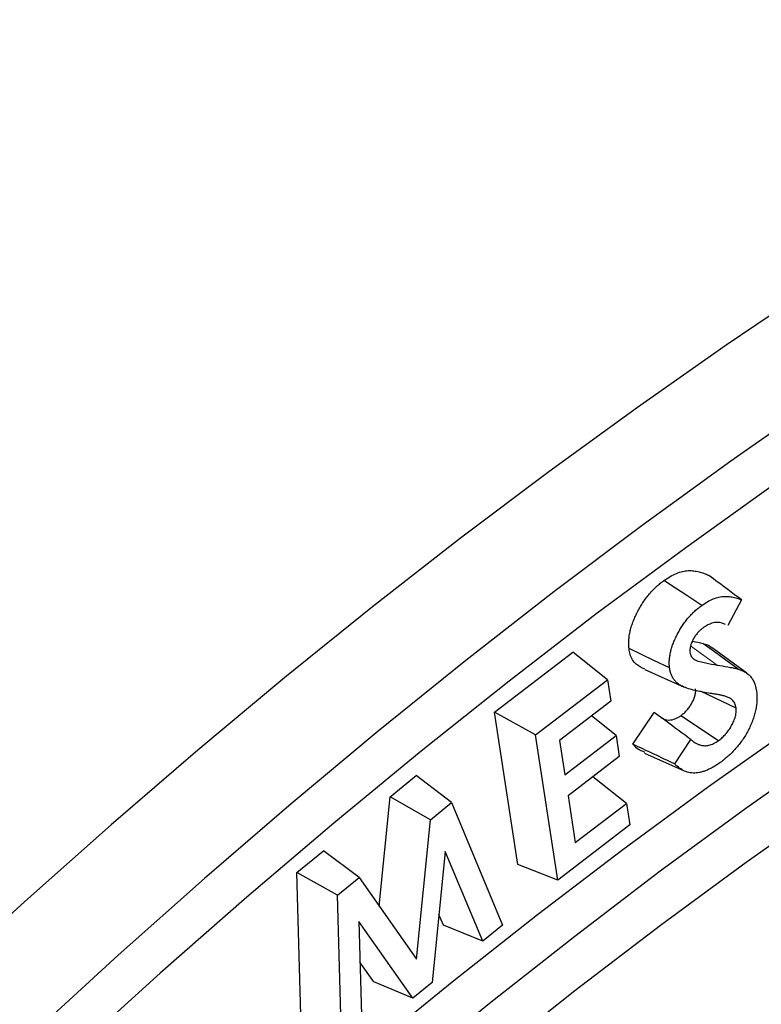
# Model space of a CAD drawing. Units: millimetres. Extents: x 0 to 420, y 0 to 297.
# Drawn here: x 84 to 112, y 62 to 99 of the extents above; entities that cross this region are included whole.
import ezdxf

# ---------------------------------------------------------------- set-up
doc = ezdxf.new("R2010")
doc.units = ezdxf.units.MM
doc.linetypes.add('PHANTOM', pattern=[12.7, 6.35, -1.27, 1.27, -1.27, 1.27, -1.27])

msp = doc.modelspace()

# ---------------------------------------------------------------- linework, layer by layer
at = {"color": 7, "linetype": 'Continuous', "lineweight": 25}
for p, q in [((111.223, 76.917), (110.708, 75.942)), ((111.431, 74.132), (110.108, 75.097)), ((101.86, 72.652), (104.831, 74.929)), ((106.143, 73.889), (104.831, 74.929)), ((107.555, 74.27), (109.05, 73.608)), ((103.417, 71.8), (106.143, 73.889)), ((106.143, 73.889), (106.268, 73.074)), ((111.023, 72.814), (109.666, 73.455)), ((106.268, 73.074), (104.326, 71.586)), ((102.751, 66.885), (101.86, 72.652)), ((103.417, 71.8), (101.86, 72.652)), ((106.47, 71.773), (105.536, 72.513)), ((107.111, 71.443), (107.917, 72.648)), ((110.349, 71.573), (108.92, 72.522)), ((104.267, 66.291), (103.417, 71.8)), ((104.528, 70.284), (106.47, 71.773)), ((106.47, 71.773), (106.593, 70.976)), ((104.326, 71.586), (104.528, 70.284)), ((108.693, 70.695), (109.309, 71.616)), ((106.593, 70.976), (104.651, 69.488)), ((107.548, 71.099), (109.046, 70.436)), ((97.905, 69.449), (98.899, 70.258)), ((100.236, 69.233), (98.899, 70.258)), ((106.867, 69.2), (105.592, 70.209)), ((97.49, 65.304), (97.905, 69.449)), ((99.431, 68.578), (97.905, 69.449)), ((104.651, 69.488), (104.925, 67.711)), ((99.431, 68.578), (100.236, 69.233)), ((100.236, 69.233), (102.168, 64.583)), ((104.925, 67.711), (106.867, 69.2)), ((106.867, 69.2), (106.993, 68.38)), ((98.901, 63.287), (99.431, 68.578)), ((106.993, 68.38), (104.267, 66.291)), ((94.375, 66.576), (95.383, 67.397)), ((96.735, 66.383), (95.383, 67.397)), ((99.997, 67.38), (99.497, 62.408)), ((101.42, 63.973), (99.997, 67.38)), ((104.267, 66.291), (102.751, 66.885)), ((94.55, 60.202), (94.375, 66.576)), ((95.916, 65.717), (94.375, 66.576)), ((95.916, 65.717), (96.735, 66.383)), ((96.735, 66.383), (98.901, 63.287)), ((96.083, 59.629), (95.916, 65.717)), ((99.928, 64.581), (99.757, 64.991)), ((98.762, 61.81), (96.721, 64.714)), ((96.721, 64.714), (96.842, 60.246)), ((101.42, 63.973), (99.928, 64.581)), ((102.168, 64.583), (101.42, 63.973)), ((97.285, 62.429), (96.763, 63.172)), ((98.762, 61.81), (97.285, 62.429)), ((99.497, 62.408), (98.762, 61.81))]:
    msp.add_line(p, q, dxfattribs=at)
at = {"color": 8, "linetype": 'PHANTOM', "lineweight": 18}
msp.add_line((110.308, 74.443), (109.298, 75.174), dxfattribs=at)
at = {"color": 7, "linetype": 'Continuous', "lineweight": 25, "flags": 128}
for points in [[(130.934, 98.917), (127.55, 97.079), (124.165, 95.152), (120.78, 93.137), (117.398, 91.035), (114.019, 88.847), (110.645, 86.574), (107.279, 84.217), (103.922, 81.778), (100.576, 79.257), (97.242, 76.657), (93.921, 73.978), (90.617, 71.221), (87.33, 68.389), (84.062, 65.482), (80.815, 62.503)], [(131.085, 95.038), (127.7, 93.111), (124.316, 91.096), (120.933, 88.994), (117.554, 86.806), (114.181, 84.533), (110.815, 82.176), (107.458, 79.737), (104.111, 77.216), (100.777, 74.616), (97.457, 71.937), (94.153, 69.18), (90.866, 66.348), (87.598, 63.441), (84.351, 60.462), (81.126, 57.411)], [(132.785, 93.933), (129.396, 92.049), (126.007, 90.075), (122.619, 88.013), (119.233, 85.862), (115.853, 83.625), (112.479, 81.303), (109.114, 78.896), (105.758, 76.407), (102.415, 73.836), (99.085, 71.184), (95.77, 68.453), (92.472, 65.645), (89.193, 62.761), (85.935, 59.803), (82.699, 56.771)], [(84.399, 48.534), (87.531, 51.465), (90.685, 54.322), (93.86, 57.104), (97.053, 59.81), (100.263, 62.437), (103.488, 64.986), (106.726, 67.453), (109.976, 69.838), (113.235, 72.139), (116.502, 74.356), (119.775, 76.486), (123.051, 78.529), (126.33, 80.483), (129.61, 82.348)], [(85.814, 47.718), (88.946, 50.648), (92.1, 53.505), (95.274, 56.288), (98.467, 58.993), (101.677, 61.621), (104.902, 64.169), (108.141, 66.637), (111.39, 69.022), (114.649, 71.323), (117.916, 73.539), (121.189, 75.67), (124.466, 77.712), (127.745, 79.667), (131.024, 81.531)], [(82.727, 42.567), (85.832, 45.583), (88.961, 48.527), (92.113, 51.396), (95.286, 54.19), (98.478, 56.906), (101.687, 59.544), (104.912, 62.101), (108.15, 64.576), (111.4, 66.968), (114.66, 69.275), (117.928, 71.496), (121.201, 73.63), (124.479, 75.675), (127.759, 77.631), (131.039, 79.495)], [(109.716, 76.703), (109.149, 77.08), (108.718, 77.366), (108.287, 77.653)], [(108.498, 74.34), (107.907, 74.619), (107.434, 74.843), (106.961, 75.067)], [(111.101, 74.29), (110.629, 74.634), (110.197, 74.949), (109.764, 75.263)]]:
    msp.add_lwpolyline(points, dxfattribs=at)
at = {"color": 7, "linetype": 'Continuous', "lineweight": 25}
for points, knots in [([(108.287, 77.653), (108.366, 77.706), (108.445, 77.76), (108.602, 77.85), (108.681, 77.889), (108.837, 77.951), (108.914, 77.975), (109.027, 78.001), (109.065, 78.009), (109.139, 78.02), (109.176, 78.024), (109.247, 78.027), (109.282, 78.027), (109.352, 78.024), (109.386, 78.022), (109.487, 78.009), (109.553, 77.996), (109.681, 77.964), (109.743, 77.945), (109.865, 77.899), (109.924, 77.873), (109.983, 77.847)], [0, 0, 0, 0, 0.125, 0.125, 0.25, 0.25, 0.375, 0.375, 0.4375, 0.4375, 0.5, 0.5, 0.5625, 0.5625, 0.625, 0.625, 0.75, 0.75, 0.875, 0.875, 1, 1, 1, 1]), ([(111.223, 76.917), (111.051, 77.046), (110.879, 77.175), (110.708, 77.304), (110.466, 77.485), (110.225, 77.666), (109.983, 77.847)], [0, 0, 0, 0, 0.000837746, 0.000837746, 0.000837746, 0.002015282, 0.002015282, 0.002015282, 0.002015282]), ([(106.961, 75.067), (106.956, 75.118), (106.95, 75.17), (106.948, 75.279), (106.95, 75.335), (106.958, 75.45), (106.964, 75.508), (106.982, 75.627), (106.995, 75.688), (107.024, 75.81), (107.041, 75.871), (107.08, 75.995), (107.102, 76.057), (107.151, 76.18), (107.177, 76.241), (107.233, 76.363), (107.262, 76.423), (107.325, 76.543), (107.358, 76.602), (107.426, 76.718), (107.462, 76.776), (107.537, 76.888), (107.576, 76.942), (107.656, 77.048), (107.698, 77.1), (107.783, 77.199), (107.827, 77.246), (107.916, 77.338), (107.961, 77.383), (108.053, 77.467), (108.099, 77.507), (108.193, 77.582), (108.24, 77.617), (108.287, 77.653)], [0, 0, 0, 0, 0.0625, 0.0625, 0.125, 0.125, 0.1875, 0.1875, 0.25, 0.25, 0.3125, 0.3125, 0.375, 0.375, 0.4375, 0.4375, 0.5, 0.5, 0.5625, 0.5625, 0.625, 0.625, 0.6875, 0.6875, 0.75, 0.75, 0.8125, 0.8125, 0.875, 0.875, 0.9375, 0.9375, 1, 1, 1, 1]), ([(109.716, 76.703), (109.794, 76.756), (109.866, 76.805), (110.01, 76.887), (110.082, 76.922), (110.226, 76.98), (110.298, 77.002), (110.404, 77.027), (110.439, 77.034), (110.508, 77.045), (110.541, 77.048), (110.606, 77.051), (110.64, 77.051), (110.707, 77.048), (110.738, 77.046), (110.833, 77.034), (110.897, 77.021), (111.021, 76.991), (111.081, 76.972), (111.168, 76.939), (111.195, 76.928), (111.223, 76.917)], [0.0019803, 0.0019803, 0.0019803, 0.0019803, 0.125, 0.125, 0.25, 0.25, 0.375, 0.375, 0.4375, 0.4375, 0.5, 0.5, 0.5625, 0.5625, 0.625, 0.625, 0.75, 0.75, 0.875, 0.875, 0.9340658, 0.9340658, 0.9340658, 0.9340658]), ([(108.498, 74.34), (108.493, 74.391), (108.488, 74.438), (108.486, 74.531), (108.488, 74.582), (108.495, 74.689), (108.5, 74.741), (108.517, 74.846), (108.528, 74.901), (108.555, 75.013), (108.57, 75.068), (108.605, 75.179), (108.625, 75.234), (108.669, 75.346), (108.694, 75.403), (108.746, 75.517), (108.773, 75.572), (108.83, 75.682), (108.861, 75.737), (108.924, 75.845), (108.956, 75.897), (109.024, 75.998), (109.061, 76.049), (109.135, 76.147), (109.171, 76.193), (109.248, 76.282), (109.29, 76.326), (109.373, 76.412), (109.414, 76.453), (109.498, 76.53), (109.54, 76.566), (109.626, 76.635), (109.67, 76.669), (109.716, 76.703)], [0.0013236, 0.0013236, 0.0013236, 0.0013236, 0.0625, 0.0625, 0.125, 0.125, 0.1875, 0.1875, 0.25, 0.25, 0.3125, 0.3125, 0.375, 0.375, 0.4375, 0.4375, 0.5, 0.5, 0.5625, 0.5625, 0.625, 0.625, 0.6875, 0.6875, 0.75, 0.75, 0.8125, 0.8125, 0.875, 0.875, 0.9375, 0.9375, 0.9983531, 0.9983531, 0.9983531, 0.9983531]), ([(109.801, 75.881), (109.799, 75.88), (109.797, 75.878), (109.796, 75.877), (109.769, 75.857), (109.739, 75.834), (109.69, 75.793), (109.673, 75.777), (109.641, 75.746), (109.625, 75.73), (109.578, 75.681), (109.548, 75.646), (109.489, 75.569), (109.46, 75.527), (109.41, 75.443), (109.387, 75.401), (109.345, 75.314), (109.326, 75.268), (109.294, 75.172), (109.281, 75.121), (109.271, 75.045), (109.27, 75.019), (109.27, 74.978), (109.271, 74.96), (109.271, 74.944), (109.271, 74.941), (109.272, 74.939), (109.272, 74.936)], [-0.007962, -0.007962, -0.007962, -0.007962, 0, 0, 0, 0.125, 0.125, 0.1875, 0.1875, 0.25, 0.25, 0.375, 0.375, 0.5, 0.5, 0.625, 0.625, 0.75, 0.75, 0.875, 0.875, 0.9375, 0.9375, 1, 1, 1, 1.011688, 1.011688, 1.011688, 1.011688]), ([(110.617, 75.98), (110.576, 75.998), (110.427, 76.065), (110.151, 76.082), (109.902, 75.939), (109.801, 75.881)], [0, 0, 0, 0, 0.182292, 0.665159, 1, 1, 1, 1]), ([(107.564, 74.285), (107.445, 74.34), (107.204, 74.45), (107.015, 74.755), (106.973, 74.995), (106.961, 75.067)], [0, 0, 0, 0, 0.404994, 0.824016, 1, 1, 1, 1]), ([(109.37, 75.349), (109.374, 75.349), (109.508, 75.326), (109.638, 75.294), (109.764, 75.263)], [0, 0, 0, 0, 0.0305243, 1, 1, 1, 1]), ([(109.764, 75.263), (109.879, 75.233), (110.007, 75.2), (110.093, 75.099), (110.102, 75.088)], [0, 0, 0, 0, 0.894552, 1, 1, 1, 1]), ([(109.272, 74.936), (109.272, 74.933), (109.273, 74.93), (109.273, 74.928), (109.277, 74.903), (109.282, 74.873), (109.301, 74.811), (109.313, 74.785), (109.341, 74.74), (109.358, 74.718), (109.395, 74.683), (109.414, 74.67), (109.43, 74.659), (109.431, 74.659), (109.432, 74.658), (109.434, 74.657)], [-0.027281, -0.027281, -0.027281, -0.027281, 0, 0, 0, 0.25, 0.25, 0.5, 0.5, 0.75, 0.75, 1, 1, 1, 1.019167, 1.019167, 1.019167, 1.019167]), ([(110.101, 73.362), (110.101, 73.362), (110.101, 73.362), (110.1, 73.362), (110.013, 73.375), (109.926, 73.387), (109.754, 73.417), (109.669, 73.433), (109.5, 73.469), (109.417, 73.489), (109.253, 73.535), (109.173, 73.559), (109.02, 73.619), (108.946, 73.654), (108.846, 73.718), (108.815, 73.741), (108.77, 73.781), (108.755, 73.795), (108.726, 73.824), (108.713, 73.838), (108.674, 73.884), (108.65, 73.917), (108.605, 73.99), (108.585, 74.028), (108.55, 74.109), (108.536, 74.151), (108.513, 74.24), (108.506, 74.286), (108.498, 74.34)], [-0.0001613, -0.0001613, -0.0001613, -0.0001613, 0, 0, 0, 0.125, 0.125, 0.25, 0.25, 0.375, 0.375, 0.5, 0.5, 0.625, 0.625, 0.6875, 0.6875, 0.71875, 0.71875, 0.75, 0.75, 0.8125, 0.8125, 0.875, 0.875, 0.9375, 0.9375, 0.9987912, 0.9987912, 0.9987912, 0.9987912]), ([(109.434, 74.657), (109.435, 74.656), (109.436, 74.656), (109.438, 74.655), (109.47, 74.64), (109.507, 74.623), (109.58, 74.598), (109.616, 74.588), (109.723, 74.56), (109.795, 74.542), (110.014, 74.494), (110.161, 74.469), (110.308, 74.443), (110.308, 74.443), (110.308, 74.443), (110.308, 74.443)], [-0.005195, -0.005195, -0.005195, -0.005195, 0, 0, 0, 0.125, 0.125, 0.25, 0.25, 0.5, 0.5, 1, 1, 1, 1.000477, 1.000477, 1.000477, 1.000477]), ([(110.308, 74.443), (110.308, 74.443), (110.308, 74.443), (110.308, 74.443), (110.444, 74.421), (110.578, 74.399), (110.747, 74.369), (110.781, 74.363), (110.846, 74.351), (110.878, 74.344), (110.929, 74.333), (110.946, 74.329), (110.979, 74.323), (110.995, 74.32), (111.041, 74.309), (111.07, 74.3), (111.101, 74.29)], [-0.0005175, -0.0005175, -0.0005175, -0.0005175, 0, 0, 0, 0.5, 0.5, 0.625, 0.625, 0.75, 0.75, 0.8125, 0.8125, 0.875, 0.875, 0.9980385, 0.9980385, 0.9980385, 0.9980385]), ([(111.101, 74.29), (111.147, 74.274), (111.192, 74.257), (111.278, 74.221), (111.319, 74.2), (111.399, 74.154), (111.437, 74.128), (111.509, 74.072), (111.542, 74.04), (111.603, 73.97), (111.63, 73.931), (111.679, 73.847), (111.701, 73.801), (111.738, 73.703), (111.754, 73.651), (111.778, 73.545), (111.787, 73.487), (111.796, 73.425)], [0.0013289, 0.0013289, 0.0013289, 0.0013289, 0.125, 0.125, 0.25, 0.25, 0.375, 0.375, 0.5, 0.5, 0.625, 0.625, 0.75, 0.75, 0.875, 0.875, 0.9978413, 0.9978413, 0.9978413, 0.9978413]), ([(108.92, 72.522), (108.957, 72.552), (108.995, 72.581), (109.068, 72.645), (109.104, 72.68), (109.174, 72.756), (109.207, 72.797), (109.27, 72.883), (109.299, 72.928), (109.353, 73.021), (109.378, 73.069), (109.422, 73.166), (109.44, 73.215), (109.462, 73.289), (109.468, 73.313), (109.479, 73.362), (109.483, 73.386), (109.487, 73.421), (109.488, 73.432), (109.489, 73.454), (109.489, 73.465), (109.488, 73.498), (109.487, 73.519), (109.486, 73.54)], [0, 0, 0, 0, 0.125, 0.125, 0.25, 0.25, 0.375, 0.375, 0.5, 0.5, 0.625, 0.625, 0.75, 0.75, 0.8125, 0.8125, 0.875, 0.875, 0.90625, 0.90625, 0.9375, 0.9375, 1, 1, 1, 1]), ([(111.023, 72.814), (111.022, 72.816), (111.022, 72.819), (111.021, 72.821), (111.016, 72.848), (111.011, 72.877), (110.995, 72.938), (110.984, 72.969), (110.958, 73.022), (110.943, 73.046), (110.91, 73.088), (110.893, 73.106), (110.839, 73.156), (110.798, 73.184), (110.713, 73.226), (110.667, 73.24), (110.606, 73.26), (110.586, 73.266), (110.542, 73.279), (110.519, 73.285), (110.475, 73.295), (110.453, 73.3), (110.41, 73.309), (110.389, 73.314), (110.322, 73.327), (110.277, 73.334), (110.189, 73.348), (110.145, 73.355), (110.101, 73.362), (110.101, 73.362), (110.101, 73.362), (110.101, 73.362)], [-0.005904, -0.005904, -0.005904, -0.005904, 0, 0, 0, 0.0625, 0.0625, 0.125, 0.125, 0.1875, 0.1875, 0.25, 0.25, 0.375, 0.375, 0.5, 0.5, 0.5625, 0.5625, 0.625, 0.625, 0.6875, 0.6875, 0.75, 0.75, 0.875, 0.875, 1, 1, 1, 1.000321, 1.000321, 1.000321, 1.000321]), ([(111.796, 73.425), (111.802, 73.368), (111.807, 73.313), (111.811, 73.203), (111.811, 73.146), (111.805, 73.026), (111.8, 72.966), (111.784, 72.846), (111.773, 72.784), (111.745, 72.658), (111.729, 72.595), (111.692, 72.467), (111.671, 72.405), (111.623, 72.279), (111.596, 72.214), (111.539, 72.087), (111.508, 72.024), (111.411, 71.837), (111.339, 71.716), (111.181, 71.488), (111.095, 71.379), (110.913, 71.174), (110.819, 71.079), (110.673, 70.948), (110.624, 70.907), (110.525, 70.829), (110.474, 70.79), (110.422, 70.751)], [0.001198, 0.001198, 0.001198, 0.001198, 0.0625, 0.0625, 0.125, 0.125, 0.1875, 0.1875, 0.25, 0.25, 0.3125, 0.3125, 0.375, 0.375, 0.4375, 0.4375, 0.5, 0.5, 0.625, 0.625, 0.75, 0.75, 0.875, 0.875, 0.9375, 0.9375, 0.9989747, 0.9989747, 0.9989747, 0.9989747]), ([(110.349, 71.573), (110.351, 71.574), (110.353, 71.576), (110.355, 71.577), (110.392, 71.607), (110.433, 71.638), (110.519, 71.713), (110.563, 71.756), (110.645, 71.846), (110.685, 71.895), (110.76, 71.998), (110.795, 72.052), (110.859, 72.162), (110.888, 72.217), (110.942, 72.337), (110.966, 72.4), (110.992, 72.49), (111, 72.519), (111.014, 72.58), (111.019, 72.612), (111.025, 72.66), (111.026, 72.676), (111.027, 72.707), (111.027, 72.721), (111.026, 72.761), (111.025, 72.784), (111.023, 72.806), (111.023, 72.808), (111.023, 72.811), (111.023, 72.814)], [-0.006733, -0.006733, -0.006733, -0.006733, 0, 0, 0, 0.125, 0.125, 0.25, 0.25, 0.375, 0.375, 0.5, 0.5, 0.625, 0.625, 0.75, 0.75, 0.8125, 0.8125, 0.875, 0.875, 0.90625, 0.90625, 0.9375, 0.9375, 1, 1, 1, 1.00804, 1.00804, 1.00804, 1.00804]), ([(109.309, 71.616), (109.112, 71.762), (108.914, 71.908), (108.717, 72.055), (108.45, 72.252), (108.184, 72.45), (107.917, 72.648)], [0, 0, 0, 0, 0.000856826, 0.000856826, 0.000856826, 0.002015628, 0.002015628, 0.002015628, 0.002015628]), ([(108.177, 72.456), (108.229, 72.427), (108.35, 72.361), (108.588, 72.349), (108.798, 72.441), (108.907, 72.514), (108.92, 72.522)], [0, 0, 0, 0, 0.260581, 0.605746, 0.954826, 1, 1, 1, 1]), ([(107.568, 71.135), (107.468, 71.172), (107.292, 71.237), (107.165, 71.381), (107.111, 71.443)], [0, 0, 0, 0, 0.571389, 1, 1, 1, 1]), ([(108.693, 70.695), (108.429, 70.819), (108.165, 70.944), (107.902, 71.069), (107.638, 71.193), (107.374, 71.318), (107.111, 71.443)], [0, 0, 0, 0, 0.001007188, 0.001007188, 0.001007188, 0.002014377, 0.002014377, 0.002014377, 0.002014377]), ([(109.309, 71.616), (109.315, 71.611), (109.322, 71.605), (109.362, 71.57), (109.398, 71.542), (109.472, 71.493), (109.511, 71.471), (109.594, 71.433), (109.638, 71.418), (109.73, 71.395), (109.778, 71.388), (109.881, 71.386), (109.936, 71.391), (110.049, 71.416), (110.108, 71.436), (110.201, 71.48), (110.232, 71.498), (110.29, 71.534), (110.317, 71.552), (110.343, 71.569), (110.345, 71.57), (110.347, 71.571), (110.349, 71.573)], [0.1014081, 0.1014081, 0.1014081, 0.1014081, 0.125, 0.125, 0.25, 0.25, 0.375, 0.375, 0.5, 0.5, 0.625, 0.625, 0.75, 0.75, 0.875, 0.875, 0.9375, 0.9375, 1, 1, 1, 1.004976, 1.004976, 1.004976, 1.004976]), ([(110.422, 70.751), (110.329, 70.686), (110.242, 70.626), (110.112, 70.552), (110.067, 70.529), (109.977, 70.485), (109.933, 70.465), (109.848, 70.431), (109.804, 70.416), (109.717, 70.39), (109.675, 70.379), (109.552, 70.354), (109.469, 70.348), (109.353, 70.352), (109.317, 70.355), (109.243, 70.369), (109.206, 70.378), (109.135, 70.399), (109.101, 70.411), (109.035, 70.441), (109.002, 70.458), (108.906, 70.513), (108.846, 70.556), (108.755, 70.633), (108.724, 70.663), (108.693, 70.695)], [0.0011624, 0.0011624, 0.0011624, 0.0011624, 0.125, 0.125, 0.1875, 0.1875, 0.25, 0.25, 0.3125, 0.3125, 0.375, 0.375, 0.5, 0.5, 0.5625, 0.5625, 0.625, 0.625, 0.6875, 0.6875, 0.75, 0.75, 0.875, 0.875, 0.9482476, 0.9482476, 0.9482476, 0.9482476])]:
    msp.add_open_spline(points, degree=3, knots=knots, dxfattribs=at)

doc.saveas('drawing.dxf')
